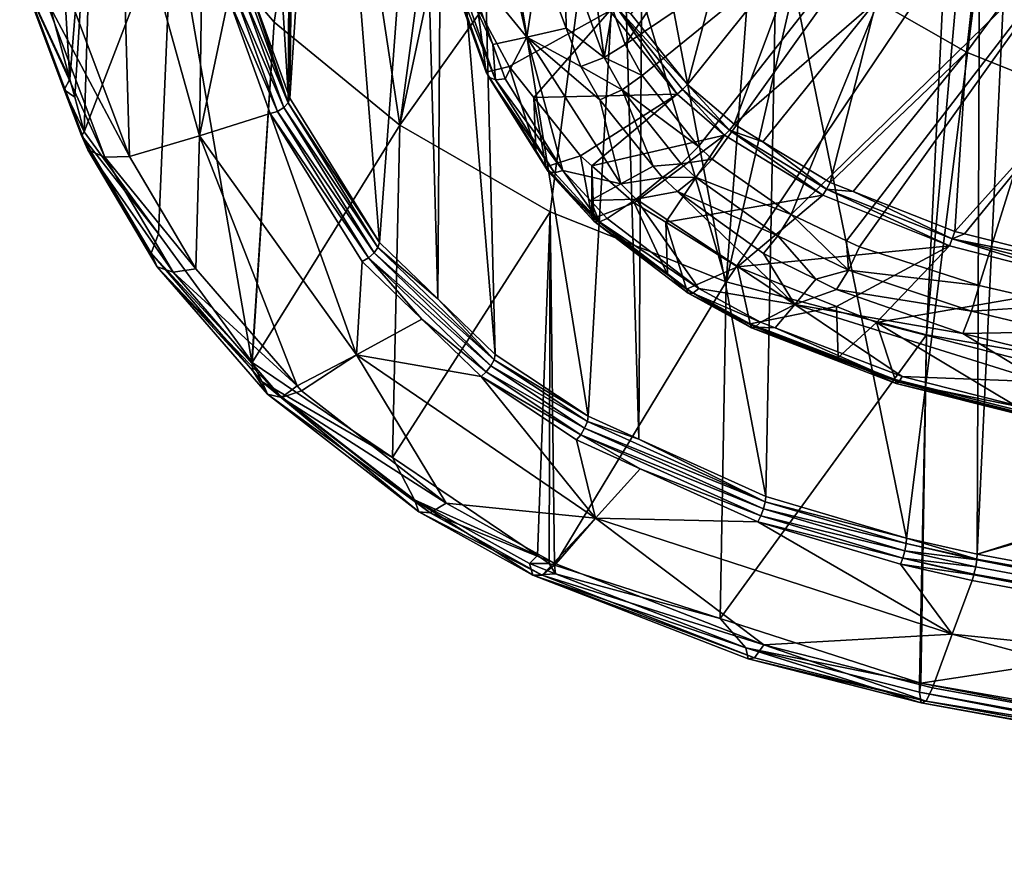
# Model space of a CAD drawing. Units: metres. Extents: x -0.149 to 0.148, y -0.211 to -0.001.
# Drawn here: x 0.014 to 0.028, y -0.209 to -0.197 of the extents above; entities that cross this region are included whole.
import ezdxf

# ---------------------------------------------------------------- set-up
doc = ezdxf.new("R2010")
doc.units = ezdxf.units.M
doc.layers.add('Object', color=8, linetype='CONTINUOUS')
doc.layers.add('Object_01', color=8, linetype='CONTINUOUS')

msp = doc.modelspace()

# ---------------------------------------------------------------- linework, layer by layer
at = {"layer": 'Object'}
for points in [[(0.01739, -0.195994, 0.339792), (0.017269, -0.186358, 0.351462), (0.017961, -0.19757, 0.340871)], [(0.017269, -0.186358, 0.351462), (0.018017, -0.188893, 0.353167), (0.017961, -0.19757, 0.340871)], [(0.017961, -0.19757, 0.340871), (0.018017, -0.188893, 0.353167), (0.018085, -0.18903, 0.35326)], [(0.017961, -0.19757, 0.340871), (0.018085, -0.18903, 0.35326), (0.017984, -0.197634, 0.340915)], [(0.017984, -0.197634, 0.340915), (0.018085, -0.18903, 0.35326), (0.018492, -0.189852, 0.353816)], [(0.017984, -0.197634, 0.340915), (0.018492, -0.189852, 0.353816), (0.019277, -0.199718, 0.342341)], [(0.019277, -0.199718, 0.342341), (0.018492, -0.189852, 0.353816), (0.019877, -0.191719, 0.355086)], [(0.014805, -0.19736, 0.342546), (0.014402, -0.190591, 0.347982), (0.014247, -0.19531, 0.341142)], [(0.014805, -0.19736, 0.342546), (0.015173, -0.192826, 0.349513), (0.014402, -0.190591, 0.347982)], [(0.017757, -0.196538, 0.352055), (0.018568, -0.191385, 0.358376), (0.016291, -0.194805, 0.350868)], [(0.018568, -0.191385, 0.358376), (0.017757, -0.196538, 0.352055), (0.019574, -0.198027, 0.353074)], [(0.019574, -0.198027, 0.353074), (0.020281, -0.192737, 0.359304), (0.018568, -0.191385, 0.358376)], [(0.019277, -0.199718, 0.342341), (0.019877, -0.191719, 0.355086), (0.020121, -0.200535, 0.3429)], [(0.020121, -0.200535, 0.3429), (0.019877, -0.191719, 0.355086), (0.020178, -0.192, 0.355279)], [(0.020121, -0.200535, 0.3429), (0.020178, -0.192, 0.355279), (0.020951, -0.201338, 0.34345)], [(0.020951, -0.201338, 0.34345), (0.020178, -0.192, 0.355279), (0.020721, -0.192508, 0.355627)], [(0.020951, -0.201338, 0.34345), (0.020721, -0.192508, 0.355627), (0.022294, -0.202231, 0.344063)], [(0.022294, -0.202231, 0.344063), (0.020721, -0.192508, 0.355627), (0.022769, -0.193863, 0.356565)], [(0.019574, -0.198027, 0.353074), (0.020639, -0.19302, 0.359499), (0.020281, -0.192737, 0.359304)], [(0.014877, -0.197622, 0.342725), (0.015173, -0.192826, 0.349513), (0.014805, -0.19736, 0.342546)], [(0.014877, -0.197622, 0.342725), (0.015013, -0.198123, 0.343068), (0.015173, -0.192826, 0.349513)], [(0.015173, -0.192826, 0.349513), (0.015013, -0.198123, 0.343068), (0.016291, -0.194805, 0.350868)], [(0.02243, -0.193998, 0.360173), (0.020639, -0.19302, 0.359499), (0.019574, -0.198027, 0.353074)], [(0.022294, -0.202231, 0.344063), (0.022769, -0.193863, 0.356565), (0.023024, -0.20256, 0.344288)], [(0.023024, -0.20256, 0.344288), (0.022769, -0.193863, 0.356565), (0.023075, -0.193992, 0.356657)], [(0.015669, -0.19848, 0.341856), (0.014814, -0.196203, 0.340299), (0.015542, -0.194099, 0.338515)], [(0.016679, -0.198178, 0.341307), (0.015669, -0.19848, 0.341856), (0.015542, -0.194099, 0.338515)], [(0.016679, -0.198178, 0.341307), (0.015542, -0.194099, 0.338515), (0.016736, -0.194139, 0.338226)], [(0.019574, -0.198027, 0.353074), (0.021744, -0.199276, 0.353929), (0.02243, -0.193998, 0.360173)], [(0.02243, -0.193998, 0.360173), (0.021744, -0.199276, 0.353929), (0.024283, -0.200286, 0.354621)], [(0.02243, -0.193998, 0.360173), (0.024283, -0.200286, 0.354621), (0.024695, -0.194831, 0.360753)], [(0.023024, -0.20256, 0.344288), (0.023075, -0.193992, 0.356657), (0.02486, -0.203388, 0.344855)], [(0.02486, -0.203388, 0.344855), (0.023075, -0.193992, 0.356657), (0.025023, -0.194818, 0.357241)], [(0.016736, -0.194139, 0.338226), (0.017096, -0.196186, 0.33963), (0.016679, -0.198178, 0.341307)], [(0.015013, -0.198123, 0.343068), (0.016086, -0.199595, 0.344076), (0.016291, -0.194805, 0.350868)], [(0.016291, -0.194805, 0.350868), (0.016086, -0.199595, 0.344076), (0.017433, -0.201443, 0.345341)], [(0.016291, -0.194805, 0.350868), (0.017433, -0.201443, 0.345341), (0.017757, -0.196538, 0.352055)], [(0.027791, -0.194779, 0.361623), (0.027739, -0.195047, 0.361597), (0.037484, -0.196859, 0.362864)], [(0.037484, -0.196859, 0.362864), (0.0278, -0.19474, 0.361616), (0.027791, -0.194779, 0.361623)], [(0.037484, -0.196859, 0.362864), (0.037108, -0.196468, 0.362799), (0.0278, -0.19474, 0.361616)], [(0.024283, -0.200286, 0.354621), (0.025476, -0.195118, 0.360953), (0.024695, -0.194831, 0.360753)], [(0.02486, -0.203388, 0.344855), (0.025023, -0.194818, 0.357241), (0.026891, -0.203989, 0.345264)], [(0.026891, -0.203989, 0.345264), (0.025023, -0.194818, 0.357241), (0.027944, -0.195592, 0.357801)], [(0.027739, -0.195047, 0.361597), (0.027704, -0.195225, 0.36158), (0.03744, -0.197205, 0.362754)], [(0.037484, -0.196859, 0.362864), (0.027739, -0.195047, 0.361597), (0.03744, -0.197205, 0.362754)], [(0.024283, -0.200286, 0.354621), (0.027441, -0.195599, 0.361291), (0.025476, -0.195118, 0.360953)], [(0.0277, -0.195246, 0.361578), (0.03744, -0.197205, 0.362754), (0.027704, -0.195225, 0.36158)], [(0.014082, -0.195803, 0.341178), (0.014805, -0.19736, 0.342546), (0.014247, -0.19531, 0.341142)], [(0.027654, -0.195643, 0.361322), (0.037421, -0.197456, 0.362563), (0.027685, -0.19538, 0.361492)], [(0.027685, -0.19538, 0.361492), (0.03744, -0.197205, 0.362754), (0.0277, -0.195246, 0.361578)], [(0.027685, -0.19538, 0.361492), (0.037421, -0.197456, 0.362563), (0.03744, -0.197205, 0.362754)], [(0.027179, -0.201054, 0.355147), (0.027441, -0.195599, 0.361291), (0.024283, -0.200286, 0.354621)], [(0.026891, -0.203989, 0.345264), (0.027944, -0.195592, 0.357801), (0.027912, -0.204222, 0.345423)], [(0.027179, -0.201054, 0.355147), (0.027654, -0.195643, 0.361322), (0.027441, -0.195599, 0.361291)], [(0.027179, -0.201054, 0.355147), (0.042573, -0.203728, 0.356978), (0.027654, -0.195643, 0.361322)], [(0.042573, -0.203728, 0.356978), (0.037421, -0.197456, 0.362563), (0.027654, -0.195643, 0.361322)], [(0.027912, -0.204222, 0.345423), (0.027944, -0.195592, 0.357801), (0.028312, -0.195668, 0.357855)], [(0.014725, -0.197513, 0.342347), (0.014805, -0.19736, 0.342546), (0.014082, -0.195803, 0.341178)], [(0.014082, -0.195803, 0.341178), (0.014179, -0.196022, 0.340819), (0.014725, -0.197513, 0.342347)], [(0.036048, -0.201654, 0.352382), (0.027912, -0.204222, 0.345423), (0.028312, -0.195668, 0.357855)], [(0.014725, -0.197513, 0.342347), (0.014179, -0.196022, 0.340819), (0.015066, -0.198381, 0.342433)], [(0.015313, -0.198489, 0.342098), (0.015066, -0.198381, 0.342433), (0.014179, -0.196022, 0.340819)], [(0.015313, -0.198489, 0.342098), (0.014179, -0.196022, 0.340819), (0.014439, -0.196164, 0.340507)], [(0.01796, -0.197701, 0.340832), (0.017299, -0.19612, 0.339644), (0.017366, -0.196059, 0.339706)], [(0.017366, -0.196059, 0.339706), (0.01739, -0.195994, 0.339792), (0.01796, -0.197701, 0.340832)], [(0.01796, -0.197701, 0.340832), (0.01739, -0.195994, 0.339792), (0.017961, -0.19757, 0.340871)], [(0.014439, -0.196164, 0.340507), (0.014814, -0.196203, 0.340299), (0.015669, -0.19848, 0.341856)], [(0.014439, -0.196164, 0.340507), (0.015669, -0.19848, 0.341856), (0.015313, -0.198489, 0.342098)], [(0.016679, -0.198178, 0.341307), (0.017096, -0.196186, 0.33963), (0.017701, -0.197859, 0.340775)], [(0.017804, -0.197826, 0.340754), (0.017096, -0.196186, 0.33963), (0.017203, -0.196166, 0.339617)], [(0.017804, -0.197826, 0.340754), (0.017701, -0.197859, 0.340775), (0.017096, -0.196186, 0.33963)], [(0.017896, -0.19777, 0.340775), (0.017203, -0.196166, 0.339617), (0.017299, -0.19612, 0.339644)], [(0.017896, -0.19777, 0.340775), (0.017804, -0.197826, 0.340754), (0.017203, -0.196166, 0.339617)], [(0.01796, -0.197701, 0.340832), (0.017896, -0.19777, 0.340775), (0.017299, -0.19612, 0.339644)], [(0.017757, -0.196538, 0.352055), (0.017433, -0.201443, 0.345341), (0.01744, -0.201453, 0.345348)], [(0.017757, -0.196538, 0.352055), (0.01744, -0.201453, 0.345348), (0.019574, -0.198027, 0.353074)], [(0.014725, -0.197513, 0.342347), (0.014877, -0.197622, 0.342725), (0.014805, -0.19736, 0.342546)], [(0.014974, -0.198175, 0.3428), (0.015013, -0.198123, 0.343068), (0.014725, -0.197513, 0.342347)], [(0.015013, -0.198123, 0.343068), (0.014877, -0.197622, 0.342725), (0.014725, -0.197513, 0.342347)], [(0.014725, -0.197513, 0.342347), (0.015066, -0.198381, 0.342433), (0.014974, -0.198175, 0.3428)], [(0.01796, -0.197701, 0.340832), (0.017961, -0.19757, 0.340871), (0.017984, -0.197634, 0.340915)], [(0.019277, -0.199718, 0.342341), (0.01796, -0.197701, 0.340832), (0.017984, -0.197634, 0.340915)], [(0.0192, -0.19987, 0.342211), (0.017804, -0.197826, 0.340754), (0.017896, -0.19777, 0.340775)], [(0.019256, -0.19979, 0.342261), (0.017896, -0.19777, 0.340775), (0.01796, -0.197701, 0.340832)], [(0.019256, -0.19979, 0.342261), (0.0192, -0.19987, 0.342211), (0.017896, -0.19777, 0.340775)], [(0.019277, -0.199718, 0.342341), (0.019256, -0.19979, 0.342261), (0.01796, -0.197701, 0.340832)], [(0.016679, -0.198178, 0.341307), (0.017701, -0.197859, 0.340775), (0.018947, -0.201345, 0.343476)], [(0.019118, -0.199942, 0.342203), (0.017701, -0.197859, 0.340775), (0.017804, -0.197826, 0.340754)], [(0.018947, -0.201345, 0.343476), (0.017701, -0.197859, 0.340775), (0.019027, -0.199994, 0.342236)], [(0.019118, -0.199942, 0.342203), (0.019027, -0.199994, 0.342236), (0.017701, -0.197859, 0.340775)], [(0.0192, -0.19987, 0.342211), (0.019118, -0.199942, 0.342203), (0.017804, -0.197826, 0.340754)], [(0.019574, -0.198027, 0.353074), (0.01744, -0.201453, 0.345348), (0.019467, -0.202826, 0.346288)], [(0.019574, -0.198027, 0.353074), (0.019467, -0.202826, 0.346288), (0.021744, -0.199276, 0.353929)], [(0.014974, -0.198175, 0.3428), (0.016086, -0.199595, 0.344076), (0.015013, -0.198123, 0.343068)], [(0.015981, -0.199876, 0.343963), (0.016086, -0.199595, 0.344076), (0.014974, -0.198175, 0.3428)], [(0.014974, -0.198175, 0.3428), (0.015066, -0.198381, 0.342433), (0.016067, -0.200071, 0.343589)], [(0.014974, -0.198175, 0.3428), (0.016067, -0.200071, 0.343589), (0.015981, -0.199876, 0.343963)], [(0.016628, -0.200102, 0.342965), (0.015669, -0.19848, 0.341856), (0.016679, -0.198178, 0.341307)], [(0.016679, -0.198178, 0.341307), (0.018089, -0.201791, 0.344121), (0.016628, -0.200102, 0.342965)], [(0.018947, -0.201345, 0.343476), (0.018089, -0.201791, 0.344121), (0.016679, -0.198178, 0.341307)], [(0.016297, -0.200151, 0.343235), (0.016067, -0.200071, 0.343589), (0.015066, -0.198381, 0.342433)], [(0.016297, -0.200151, 0.343235), (0.015066, -0.198381, 0.342433), (0.015313, -0.198489, 0.342098)], [(0.015313, -0.198489, 0.342098), (0.015669, -0.19848, 0.341856), (0.016628, -0.200102, 0.342965)], [(0.015313, -0.198489, 0.342098), (0.016628, -0.200102, 0.342965), (0.016297, -0.200151, 0.343235)], [(0.021744, -0.199276, 0.353929), (0.019467, -0.202826, 0.346288), (0.02156, -0.204243, 0.347259)], [(0.021744, -0.199276, 0.353929), (0.02156, -0.204243, 0.347259), (0.021727, -0.204356, 0.347336)], [(0.021806, -0.204381, 0.347354), (0.021744, -0.199276, 0.353929), (0.021727, -0.204356, 0.347336)], [(0.021806, -0.204381, 0.347354), (0.024283, -0.200286, 0.354621), (0.021744, -0.199276, 0.353929)], [(0.015981, -0.199876, 0.343963), (0.017433, -0.201443, 0.345341), (0.016086, -0.199595, 0.344076)], [(0.020934, -0.201413, 0.343373), (0.0192, -0.19987, 0.342211), (0.019256, -0.19979, 0.342261)], [(0.020121, -0.200535, 0.3429), (0.019256, -0.19979, 0.342261), (0.019277, -0.199718, 0.342341)], [(0.020121, -0.200535, 0.3429), (0.020934, -0.201413, 0.343373), (0.019256, -0.19979, 0.342261)], [(0.01745, -0.201575, 0.345125), (0.017433, -0.201443, 0.345341), (0.015981, -0.199876, 0.343963)], [(0.015981, -0.199876, 0.343963), (0.016067, -0.200071, 0.343589), (0.01745, -0.201575, 0.345125)], [(0.020887, -0.201503, 0.34333), (0.019118, -0.199942, 0.342203), (0.0192, -0.19987, 0.342211)], [(0.020934, -0.201413, 0.343373), (0.020887, -0.201503, 0.34333), (0.0192, -0.19987, 0.342211)], [(0.017661, -0.201913, 0.344851), (0.01745, -0.201575, 0.345125), (0.016067, -0.200071, 0.343589)], [(0.017862, -0.20196, 0.344474), (0.017661, -0.201913, 0.344851), (0.016067, -0.200071, 0.343589)], [(0.017862, -0.20196, 0.344474), (0.016067, -0.200071, 0.343589), (0.016297, -0.200151, 0.343235)], [(0.018947, -0.201345, 0.343476), (0.019027, -0.199994, 0.342236), (0.01989, -0.200829, 0.342808)], [(0.01989, -0.200829, 0.342808), (0.019027, -0.199994, 0.342236), (0.019118, -0.199942, 0.342203)], [(0.02082, -0.20159, 0.343331), (0.01989, -0.200829, 0.342808), (0.019118, -0.199942, 0.342203)], [(0.020887, -0.201503, 0.34333), (0.02082, -0.20159, 0.343331), (0.019118, -0.199942, 0.342203)], [(0.016297, -0.200151, 0.343235), (0.016628, -0.200102, 0.342965), (0.018089, -0.201791, 0.344121)], [(0.016297, -0.200151, 0.343235), (0.018089, -0.201791, 0.344121), (0.017862, -0.20196, 0.344474)], [(0.024197, -0.205152, 0.347881), (0.024283, -0.200286, 0.354621), (0.021806, -0.204381, 0.347354)], [(0.024197, -0.205152, 0.347881), (0.027179, -0.201054, 0.355147), (0.024283, -0.200286, 0.354621)], [(0.020951, -0.201338, 0.34345), (0.020934, -0.201413, 0.343373), (0.020121, -0.200535, 0.3429)], [(0.018947, -0.201345, 0.343476), (0.01989, -0.200829, 0.342808), (0.020745, -0.201657, 0.343375)], [(0.02082, -0.20159, 0.343331), (0.020745, -0.201657, 0.343375), (0.01989, -0.200829, 0.342808)], [(0.027077, -0.20608, 0.348517), (0.027179, -0.201054, 0.355147), (0.024197, -0.205152, 0.347881)], [(0.027077, -0.20608, 0.348517), (0.027096, -0.206084, 0.348519), (0.027179, -0.201054, 0.355147)], [(0.027179, -0.201054, 0.355147), (0.027096, -0.206084, 0.348519), (0.042573, -0.203728, 0.356978)], [(0.018947, -0.201345, 0.343476), (0.018152, -0.201863, 0.344171), (0.018089, -0.201791, 0.344121)], [(0.018947, -0.201345, 0.343476), (0.020243, -0.203484, 0.345282), (0.018152, -0.201863, 0.344171)], [(0.022398, -0.203703, 0.345091), (0.020243, -0.203484, 0.345282), (0.018947, -0.201345, 0.343476)], [(0.018947, -0.201345, 0.343476), (0.020745, -0.201657, 0.343375), (0.022398, -0.203703, 0.345091)], [(0.022294, -0.202231, 0.344063), (0.020934, -0.201413, 0.343373), (0.020951, -0.201338, 0.34345)], [(0.01745, -0.201575, 0.345125), (0.01744, -0.201453, 0.345348), (0.017433, -0.201443, 0.345341)], [(0.017586, -0.201731, 0.345232), (0.019467, -0.202826, 0.346288), (0.01744, -0.201453, 0.345348)], [(0.017586, -0.201731, 0.345232), (0.01744, -0.201453, 0.345348), (0.01745, -0.201575, 0.345125)], [(0.02228, -0.202308, 0.343986), (0.020887, -0.201503, 0.34333), (0.020934, -0.201413, 0.343373)], [(0.022294, -0.202231, 0.344063), (0.02228, -0.202308, 0.343986), (0.020934, -0.201413, 0.343373)], [(0.017661, -0.201913, 0.344851), (0.017586, -0.201731, 0.345232), (0.01745, -0.201575, 0.345125)], [(0.022185, -0.202497, 0.343953), (0.020745, -0.201657, 0.343375), (0.02082, -0.20159, 0.343331)], [(0.022241, -0.202403, 0.343947), (0.02082, -0.20159, 0.343331), (0.020887, -0.201503, 0.34333)], [(0.022241, -0.202403, 0.343947), (0.022185, -0.202497, 0.343953), (0.02082, -0.20159, 0.343331)], [(0.02228, -0.202308, 0.343986), (0.022241, -0.202403, 0.343947), (0.020887, -0.201503, 0.34333)], [(0.019786, -0.203437, 0.346402), (0.019467, -0.202826, 0.346288), (0.017586, -0.201731, 0.345232)], [(0.019847, -0.203609, 0.346012), (0.019786, -0.203437, 0.346402), (0.017586, -0.201731, 0.345232)], [(0.019847, -0.203609, 0.346012), (0.017586, -0.201731, 0.345232), (0.017661, -0.201913, 0.344851)], [(0.022398, -0.203703, 0.345091), (0.020745, -0.201657, 0.343375), (0.022122, -0.202573, 0.344003)], [(0.022185, -0.202497, 0.343953), (0.022122, -0.202573, 0.344003), (0.020745, -0.201657, 0.343375)], [(0.036065, -0.201738, 0.352267), (0.027912, -0.204222, 0.345423), (0.036048, -0.201654, 0.352382)], [(0.036065, -0.201738, 0.352267), (0.036077, -0.201757, 0.352244), (0.027912, -0.204222, 0.345423)], [(0.027912, -0.204222, 0.345423), (0.036077, -0.201757, 0.352244), (0.036112, -0.201813, 0.352176)], [(0.020009, -0.203625, 0.345614), (0.019847, -0.203609, 0.346012), (0.017661, -0.201913, 0.344851)], [(0.020009, -0.203625, 0.345614), (0.017661, -0.201913, 0.344851), (0.017862, -0.20196, 0.344474)], [(0.017862, -0.20196, 0.344474), (0.018089, -0.201791, 0.344121), (0.018152, -0.201863, 0.344171)], [(0.017862, -0.20196, 0.344474), (0.018152, -0.201863, 0.344171), (0.020243, -0.203484, 0.345282)], [(0.027912, -0.204222, 0.345423), (0.036112, -0.201813, 0.352176), (0.036146, -0.201843, 0.352146)], [(0.036146, -0.201843, 0.352146), (0.036159, -0.201854, 0.352135), (0.027912, -0.204222, 0.345423)], [(0.027912, -0.204222, 0.345423), (0.036159, -0.201854, 0.352135), (0.036197, -0.201875, 0.352119)], [(0.027912, -0.204222, 0.345423), (0.036197, -0.201875, 0.352119), (0.037623, -0.206033, 0.346664)], [(0.017862, -0.20196, 0.344474), (0.020243, -0.203484, 0.345282), (0.020009, -0.203625, 0.345614)], [(0.02485, -0.203468, 0.344779), (0.022241, -0.202403, 0.343947), (0.02228, -0.202308, 0.343986)], [(0.023024, -0.20256, 0.344288), (0.02228, -0.202308, 0.343986), (0.022294, -0.202231, 0.344063)], [(0.023024, -0.20256, 0.344288), (0.02485, -0.203468, 0.344779), (0.02228, -0.202308, 0.343986)], [(0.024823, -0.203568, 0.344744), (0.022185, -0.202497, 0.343953), (0.022241, -0.202403, 0.343947)], [(0.02485, -0.203468, 0.344779), (0.024823, -0.203568, 0.344744), (0.022241, -0.202403, 0.343947)], [(0.023043, -0.202988, 0.344287), (0.022122, -0.202573, 0.344003), (0.022185, -0.202497, 0.343953)], [(0.022398, -0.203703, 0.345091), (0.022122, -0.202573, 0.344003), (0.023043, -0.202988, 0.344287)], [(0.024784, -0.20367, 0.344756), (0.023043, -0.202988, 0.344287), (0.022185, -0.202497, 0.343953)], [(0.024823, -0.203568, 0.344744), (0.024784, -0.20367, 0.344756), (0.022185, -0.202497, 0.343953)], [(0.02486, -0.203388, 0.344855), (0.02485, -0.203468, 0.344779), (0.023024, -0.20256, 0.344288)], [(0.019786, -0.203437, 0.346402), (0.02156, -0.204243, 0.347259), (0.019467, -0.202826, 0.346288)], [(0.022398, -0.203703, 0.345091), (0.023043, -0.202988, 0.344287), (0.024741, -0.203754, 0.344812)], [(0.024784, -0.20367, 0.344756), (0.024741, -0.203754, 0.344812), (0.023043, -0.202988, 0.344287)], [(0.021444, -0.204359, 0.347034), (0.02156, -0.204243, 0.347259), (0.019786, -0.203437, 0.346402)], [(0.021495, -0.204524, 0.34664), (0.021444, -0.204359, 0.347034), (0.019786, -0.203437, 0.346402)], [(0.021495, -0.204524, 0.34664), (0.019786, -0.203437, 0.346402), (0.019847, -0.203609, 0.346012)], [(0.020009, -0.203625, 0.345614), (0.020243, -0.203484, 0.345282), (0.021796, -0.204346, 0.345873)], [(0.022398, -0.203703, 0.345091), (0.021796, -0.204346, 0.345873), (0.020243, -0.203484, 0.345282)], [(0.026884, -0.20407, 0.34519), (0.024823, -0.203568, 0.344744), (0.02485, -0.203468, 0.344779)], [(0.026891, -0.203989, 0.345264), (0.02485, -0.203468, 0.344779), (0.02486, -0.203388, 0.344855)], [(0.026891, -0.203989, 0.345264), (0.026884, -0.20407, 0.34519), (0.02485, -0.203468, 0.344779)], [(0.02163, -0.204526, 0.346232), (0.021495, -0.204524, 0.34664), (0.019847, -0.203609, 0.346012)], [(0.02163, -0.204526, 0.346232), (0.019847, -0.203609, 0.346012), (0.020009, -0.203625, 0.345614)], [(0.020009, -0.203625, 0.345614), (0.021796, -0.204346, 0.345873), (0.02163, -0.204526, 0.346232)], [(0.026864, -0.204172, 0.345156), (0.024784, -0.20367, 0.344756), (0.024823, -0.203568, 0.344744)], [(0.026884, -0.20407, 0.34519), (0.026864, -0.204172, 0.345156), (0.024823, -0.203568, 0.344744)], [(0.022398, -0.203703, 0.345091), (0.021826, -0.204363, 0.345885), (0.021796, -0.204346, 0.345873)], [(0.022398, -0.203703, 0.345091), (0.024829, -0.205531, 0.346686), (0.021826, -0.204363, 0.345885)], [(0.02755, -0.205377, 0.346251), (0.024829, -0.205531, 0.346686), (0.022398, -0.203703, 0.345091)], [(0.022398, -0.203703, 0.345091), (0.024741, -0.203754, 0.344812), (0.02755, -0.205377, 0.346251)], [(0.026836, -0.204278, 0.34517), (0.024741, -0.203754, 0.344812), (0.024784, -0.20367, 0.344756)], [(0.02755, -0.205377, 0.346251), (0.024741, -0.203754, 0.344812), (0.026804, -0.204365, 0.345228)], [(0.026836, -0.204278, 0.34517), (0.026804, -0.204365, 0.345228), (0.024741, -0.203754, 0.344812)], [(0.026864, -0.204172, 0.345156), (0.026836, -0.204278, 0.34517), (0.024784, -0.20367, 0.344756)], [(0.027096, -0.206084, 0.348519), (0.042505, -0.20876, 0.350352), (0.042573, -0.203728, 0.356978)], [(0.027906, -0.204295, 0.345356), (0.026884, -0.20407, 0.34519), (0.026891, -0.203989, 0.345264)], [(0.026891, -0.203989, 0.345264), (0.027912, -0.204222, 0.345423), (0.027906, -0.204295, 0.345356)], [(0.027889, -0.204406, 0.345315), (0.026836, -0.204278, 0.34517), (0.026864, -0.204172, 0.345156)], [(0.027905, -0.204303, 0.345349), (0.026864, -0.204172, 0.345156), (0.026884, -0.20407, 0.34519)], [(0.027905, -0.204303, 0.345349), (0.027889, -0.204406, 0.345315), (0.026864, -0.204172, 0.345156)], [(0.027906, -0.204295, 0.345356), (0.027905, -0.204303, 0.345349), (0.026884, -0.20407, 0.34519)], [(0.021444, -0.204359, 0.347034), (0.021727, -0.204356, 0.347336), (0.02156, -0.204243, 0.347259)], [(0.027861, -0.204521, 0.345336), (0.026804, -0.204365, 0.345228), (0.026836, -0.204278, 0.34517)], [(0.026836, -0.204278, 0.34517), (0.027864, -0.204512, 0.34533), (0.027861, -0.204521, 0.345336)], [(0.027864, -0.204512, 0.34533), (0.026836, -0.204278, 0.34517), (0.027889, -0.204406, 0.345315)], [(0.027905, -0.204303, 0.345349), (0.037604, -0.206218, 0.346556), (0.027889, -0.204406, 0.345315)], [(0.027905, -0.204303, 0.345349), (0.027906, -0.204295, 0.345356), (0.037619, -0.206105, 0.346595)], [(0.037619, -0.206105, 0.346595), (0.037604, -0.206218, 0.346556), (0.027905, -0.204303, 0.345349)], [(0.037623, -0.206033, 0.346664), (0.027906, -0.204295, 0.345356), (0.027912, -0.204222, 0.345423)], [(0.037623, -0.206033, 0.346664), (0.037619, -0.206105, 0.346595), (0.027906, -0.204295, 0.345356)], [(0.021818, -0.204504, 0.347134), (0.021727, -0.204356, 0.347336), (0.021444, -0.204359, 0.347034)], [(0.021818, -0.204504, 0.347134), (0.021444, -0.204359, 0.347034), (0.021495, -0.204524, 0.34664)], [(0.02163, -0.204526, 0.346232), (0.021796, -0.204346, 0.345873), (0.021826, -0.204363, 0.345885)], [(0.02163, -0.204526, 0.346232), (0.021826, -0.204363, 0.345885), (0.024829, -0.205531, 0.346686)], [(0.021818, -0.204504, 0.347134), (0.021806, -0.204381, 0.347354), (0.021727, -0.204356, 0.347336)], [(0.024197, -0.205152, 0.347881), (0.021806, -0.204381, 0.347354), (0.021818, -0.204504, 0.347134)], [(0.02755, -0.205377, 0.346251), (0.026804, -0.204365, 0.345228), (0.027837, -0.204601, 0.345389)], [(0.027861, -0.204521, 0.345336), (0.027837, -0.204601, 0.345389), (0.026804, -0.204365, 0.345228)], [(0.027864, -0.204512, 0.34533), (0.027889, -0.204406, 0.345315), (0.037604, -0.206218, 0.346556)], [(0.021495, -0.204524, 0.34664), (0.024567, -0.205574, 0.347869), (0.021818, -0.204504, 0.347134)], [(0.024602, -0.205734, 0.34747), (0.024567, -0.205574, 0.347869), (0.021495, -0.204524, 0.34664)], [(0.024695, -0.205718, 0.34705), (0.024602, -0.205734, 0.34747), (0.021495, -0.204524, 0.34664)], [(0.024695, -0.205718, 0.34705), (0.021495, -0.204524, 0.34664), (0.02163, -0.204526, 0.346232)], [(0.02163, -0.204526, 0.346232), (0.024829, -0.205531, 0.346686), (0.024695, -0.205718, 0.34705)], [(0.024567, -0.205574, 0.347869), (0.024197, -0.205152, 0.347881), (0.021818, -0.204504, 0.347134)], [(0.02755, -0.205377, 0.346251), (0.027837, -0.204601, 0.345389), (0.037564, -0.206415, 0.346631)], [(0.027861, -0.204521, 0.345336), (0.037564, -0.206415, 0.346631), (0.027837, -0.204601, 0.345389)], [(0.027864, -0.204512, 0.34533), (0.037604, -0.206218, 0.346556), (0.027861, -0.204521, 0.345336)], [(0.037604, -0.206218, 0.346556), (0.037583, -0.206335, 0.346575), (0.027861, -0.204521, 0.345336)], [(0.027861, -0.204521, 0.345336), (0.037583, -0.206335, 0.346575), (0.037564, -0.206415, 0.346631)], [(0.024567, -0.205574, 0.347869), (0.027077, -0.20608, 0.348517), (0.024197, -0.205152, 0.347881)], [(0.02755, -0.205377, 0.346251), (0.027264, -0.206153, 0.347112), (0.024829, -0.205531, 0.346686)], [(0.027264, -0.206153, 0.347112), (0.02755, -0.205377, 0.346251), (0.037121, -0.207954, 0.348345)], [(0.037121, -0.207954, 0.348345), (0.02755, -0.205377, 0.346251), (0.037564, -0.206415, 0.346631)], [(0.027078, -0.206217, 0.348309), (0.027077, -0.20608, 0.348517), (0.024567, -0.205574, 0.347869)], [(0.027101, -0.20637, 0.34793), (0.027078, -0.206217, 0.348309), (0.024567, -0.205574, 0.347869)], [(0.024602, -0.205734, 0.34747), (0.027101, -0.20637, 0.34793), (0.024567, -0.205574, 0.347869)], [(0.024695, -0.205718, 0.34705), (0.024829, -0.205531, 0.346686), (0.027173, -0.206345, 0.347463)], [(0.024829, -0.205531, 0.346686), (0.027264, -0.206153, 0.347112), (0.027173, -0.206345, 0.347463)], [(0.02717, -0.206346, 0.347484), (0.024602, -0.205734, 0.34747), (0.024695, -0.205718, 0.34705)], [(0.02717, -0.206346, 0.347484), (0.027104, -0.206369, 0.347909), (0.024602, -0.205734, 0.34747)], [(0.027104, -0.206369, 0.347909), (0.027101, -0.20637, 0.34793), (0.024602, -0.205734, 0.34747)], [(0.024695, -0.205718, 0.34705), (0.027173, -0.206345, 0.347463), (0.02717, -0.206346, 0.347484)], [(0.027078, -0.206217, 0.348309), (0.027096, -0.206084, 0.348519), (0.027077, -0.20608, 0.348517)], [(0.038624, -0.208326, 0.349754), (0.027096, -0.206084, 0.348519), (0.027078, -0.206217, 0.348309)], [(0.038624, -0.208326, 0.349754), (0.042505, -0.20876, 0.350352), (0.027096, -0.206084, 0.348519)], [(0.027264, -0.206153, 0.347112), (0.037121, -0.207954, 0.348345), (0.027173, -0.206345, 0.347463)], [(0.038624, -0.208326, 0.349754), (0.027078, -0.206217, 0.348309), (0.038641, -0.208478, 0.349373)], [(0.038641, -0.208478, 0.349373), (0.027078, -0.206217, 0.348309), (0.027101, -0.20637, 0.34793)], [(0.038696, -0.20845, 0.348904), (0.027101, -0.20637, 0.34793), (0.027104, -0.206369, 0.347909)], [(0.038641, -0.208478, 0.349373), (0.027101, -0.20637, 0.34793), (0.038696, -0.20845, 0.348904)], [(0.038696, -0.20845, 0.348904), (0.027104, -0.206369, 0.347909), (0.02717, -0.206346, 0.347484)], [(0.027173, -0.206345, 0.347463), (0.038696, -0.20845, 0.348904), (0.02717, -0.206346, 0.347484)], [(0.027173, -0.206345, 0.347463), (0.037121, -0.207954, 0.348345), (0.038696, -0.20845, 0.348904)]]:
    msp.add_3dface(points, dxfattribs=at)
at = {"layer": 'Object_01'}
for points in [[(0.026245, -0.191787, 0.340393), (0.022827, -0.196859, 0.339312), (0.022645, -0.196345, 0.33897)], [(0.026245, -0.191787, 0.340393), (0.027518, -0.193696, 0.341704), (0.022827, -0.196859, 0.339312)], [(0.020476, -0.195612, 0.338453), (0.020729, -0.193767, 0.337093), (0.021407, -0.196752, 0.339134)], [(0.020729, -0.193767, 0.337093), (0.021583, -0.195584, 0.338242), (0.021407, -0.196752, 0.339134)], [(0.022827, -0.196859, 0.339312), (0.027518, -0.193696, 0.341704), (0.023073, -0.197309, 0.339613)], [(0.023073, -0.197309, 0.339613), (0.027518, -0.193696, 0.341704), (0.023887, -0.198334, 0.340307)], [(0.027518, -0.193696, 0.341704), (0.024084, -0.198518, 0.340433), (0.023887, -0.198334, 0.340307)], [(0.027518, -0.193696, 0.341704), (0.025223, -0.199316, 0.340991), (0.024084, -0.198518, 0.340433)], [(0.029589, -0.195049, 0.342636), (0.025223, -0.199316, 0.340991), (0.027518, -0.193696, 0.341704)], [(0.026455, -0.196227, 0.343015), (0.027756, -0.196973, 0.343502), (0.028088, -0.194009, 0.343853)], [(0.028088, -0.194009, 0.343853), (0.027756, -0.196973, 0.343502), (0.029397, -0.194752, 0.344332)], [(0.02454, -0.194354, 0.341729), (0.02291, -0.196415, 0.341161), (0.023728, -0.197436, 0.341857)], [(0.023728, -0.197436, 0.341857), (0.025392, -0.195359, 0.342428), (0.02454, -0.194354, 0.341729)], [(0.027756, -0.196973, 0.343502), (0.029344, -0.197611, 0.343905), (0.029397, -0.194752, 0.344332)], [(0.029589, -0.195049, 0.342636), (0.026024, -0.199695, 0.341264), (0.025223, -0.199316, 0.340991)], [(0.026209, -0.199782, 0.341327), (0.026024, -0.199695, 0.341264), (0.029589, -0.195049, 0.342636)], [(0.029589, -0.195049, 0.342636), (0.027941, -0.200343, 0.341741), (0.026209, -0.199782, 0.341327)], [(0.029589, -0.195049, 0.342636), (0.029171, -0.200623, 0.341951), (0.027941, -0.200343, 0.341741)], [(0.022292, -0.195351, 0.338308), (0.022521, -0.19705, 0.339265), (0.021955, -0.195504, 0.338215)], [(0.022645, -0.196345, 0.33897), (0.022521, -0.19705, 0.339265), (0.022292, -0.195351, 0.338308)], [(0.023728, -0.197436, 0.341857), (0.024399, -0.198013, 0.342253), (0.025392, -0.195359, 0.342428)], [(0.025392, -0.195359, 0.342428), (0.024399, -0.198013, 0.342253), (0.026455, -0.196227, 0.343015)], [(0.021955, -0.195504, 0.338215), (0.021976, -0.196623, 0.338951), (0.021583, -0.195584, 0.338242)], [(0.022521, -0.19705, 0.339265), (0.021976, -0.196623, 0.338951), (0.021955, -0.195504, 0.338215)], [(0.020956, -0.197368, 0.33973), (0.020857, -0.197333, 0.339851), (0.020226, -0.195552, 0.338629)], [(0.020956, -0.197368, 0.33973), (0.020226, -0.195552, 0.338629), (0.02033, -0.195603, 0.338519)], [(0.020857, -0.197333, 0.339851), (0.020436, -0.196183, 0.339249), (0.020226, -0.195552, 0.338629)], [(0.020917, -0.196859, 0.339308), (0.020956, -0.197368, 0.33973), (0.02033, -0.195603, 0.338519)], [(0.020917, -0.196859, 0.339308), (0.02033, -0.195603, 0.338519), (0.020476, -0.195612, 0.338453)], [(0.021407, -0.196752, 0.339134), (0.020917, -0.196859, 0.339308), (0.020476, -0.195612, 0.338453)], [(0.021407, -0.196752, 0.339134), (0.021583, -0.195584, 0.338242), (0.021976, -0.196623, 0.338951)], [(0.020857, -0.197333, 0.339851), (0.020818, -0.197259, 0.339987), (0.020436, -0.196183, 0.339249)], [(0.020818, -0.197259, 0.339987), (0.020694, -0.196325, 0.341021), (0.020436, -0.196183, 0.339249)], [(0.024399, -0.198013, 0.342253), (0.024814, -0.198265, 0.342427), (0.026455, -0.196227, 0.343015)], [(0.024814, -0.198265, 0.342427), (0.025786, -0.198853, 0.342834), (0.026455, -0.196227, 0.343015)], [(0.026455, -0.196227, 0.343015), (0.025786, -0.198853, 0.342834), (0.027756, -0.196973, 0.343502)], [(0.022606, -0.196373, 0.341054), (0.020694, -0.196325, 0.341021), (0.02115, -0.197177, 0.341605)], [(0.020818, -0.197259, 0.339987), (0.02115, -0.197177, 0.341605), (0.020694, -0.196325, 0.341021)], [(0.022606, -0.196373, 0.341054), (0.02115, -0.197177, 0.341605), (0.021507, -0.197624, 0.341911)], [(0.022606, -0.196373, 0.341054), (0.021507, -0.197624, 0.341911), (0.023576, -0.197576, 0.341878)], [(0.022645, -0.196345, 0.33897), (0.022827, -0.196859, 0.339312), (0.022521, -0.19705, 0.339265)], [(0.0227, -0.196323, 0.34104), (0.022606, -0.196373, 0.341054), (0.023576, -0.197576, 0.341878)], [(0.02291, -0.196415, 0.341161), (0.0227, -0.196323, 0.34104), (0.023728, -0.197436, 0.341857)], [(0.023728, -0.197436, 0.341857), (0.0227, -0.196323, 0.34104), (0.023656, -0.197512, 0.341853)], [(0.0227, -0.196323, 0.34104), (0.023576, -0.197576, 0.341878), (0.023656, -0.197512, 0.341853)], [(0.021407, -0.196752, 0.339134), (0.021976, -0.196623, 0.338951), (0.022186, -0.197178, 0.33933)], [(0.022521, -0.19705, 0.339265), (0.022186, -0.197178, 0.33933), (0.021976, -0.196623, 0.338951)], [(0.021407, -0.196752, 0.339134), (0.021094, -0.197356, 0.339649), (0.020917, -0.196859, 0.339308)], [(0.021928, -0.198678, 0.340556), (0.021094, -0.197356, 0.339649), (0.021407, -0.196752, 0.339134)], [(0.022765, -0.198874, 0.340587), (0.021928, -0.198678, 0.340556), (0.021407, -0.196752, 0.339134)], [(0.022765, -0.198874, 0.340587), (0.021407, -0.196752, 0.339134), (0.022462, -0.197661, 0.339661)], [(0.022462, -0.197661, 0.339661), (0.021407, -0.196752, 0.339134), (0.022186, -0.197178, 0.33933)], [(0.021094, -0.197356, 0.339649), (0.020956, -0.197368, 0.33973), (0.020917, -0.196859, 0.339308)], [(0.022521, -0.19705, 0.339265), (0.022827, -0.196859, 0.339312), (0.023073, -0.197309, 0.339613)], [(0.022781, -0.197515, 0.339581), (0.022186, -0.197178, 0.33933), (0.022521, -0.19705, 0.339265)], [(0.022521, -0.19705, 0.339265), (0.023073, -0.197309, 0.339613), (0.022781, -0.197515, 0.339581)], [(0.025786, -0.198853, 0.342834), (0.02612, -0.198984, 0.342926), (0.027756, -0.196973, 0.343502)], [(0.02612, -0.198984, 0.342926), (0.027587, -0.199559, 0.343327), (0.027756, -0.196973, 0.343502)], [(0.027756, -0.196973, 0.343502), (0.027587, -0.199559, 0.343327), (0.029344, -0.197611, 0.343905)], [(0.021534, -0.198393, 0.340765), (0.02115, -0.197177, 0.341605), (0.020818, -0.197259, 0.339987)], [(0.021534, -0.198393, 0.340765), (0.021507, -0.197624, 0.341911), (0.02115, -0.197177, 0.341605)], [(0.022781, -0.197515, 0.339581), (0.022462, -0.197661, 0.339661), (0.022186, -0.197178, 0.33933)], [(0.021534, -0.198393, 0.340765), (0.020818, -0.197259, 0.339987), (0.020857, -0.197333, 0.339851)], [(0.021716, -0.198693, 0.340784), (0.021534, -0.198393, 0.340765), (0.020857, -0.197333, 0.339851)], [(0.021804, -0.198712, 0.340652), (0.021716, -0.198693, 0.340784), (0.020857, -0.197333, 0.339851)], [(0.021804, -0.198712, 0.340652), (0.020857, -0.197333, 0.339851), (0.020956, -0.197368, 0.33973)], [(0.020956, -0.197368, 0.33973), (0.021094, -0.197356, 0.339649), (0.021928, -0.198678, 0.340556)], [(0.021928, -0.198678, 0.340556), (0.021804, -0.198712, 0.340652), (0.020956, -0.197368, 0.33973)], [(0.022781, -0.197515, 0.339581), (0.023073, -0.197309, 0.339613), (0.023887, -0.198334, 0.340307)], [(0.022781, -0.197515, 0.339581), (0.023232, -0.198616, 0.340314), (0.022462, -0.197661, 0.339661)], [(0.023637, -0.198586, 0.340312), (0.023232, -0.198616, 0.340314), (0.022781, -0.197515, 0.339581)], [(0.022781, -0.197515, 0.339581), (0.023887, -0.198334, 0.340307), (0.023637, -0.198586, 0.340312)], [(0.023656, -0.197512, 0.341853), (0.023576, -0.197576, 0.341878), (0.024263, -0.19817, 0.342285)], [(0.023728, -0.197436, 0.341857), (0.023656, -0.197512, 0.341853), (0.024334, -0.198097, 0.342254)], [(0.023656, -0.197512, 0.341853), (0.024263, -0.19817, 0.342285), (0.024334, -0.198097, 0.342254)], [(0.024334, -0.198097, 0.342254), (0.024399, -0.198013, 0.342253), (0.023728, -0.197436, 0.341857)], [(0.023576, -0.197576, 0.341878), (0.021507, -0.197624, 0.341911), (0.02218, -0.198468, 0.342489)], [(0.02168, -0.198625, 0.340924), (0.02218, -0.198468, 0.342489), (0.021507, -0.197624, 0.341911)], [(0.02168, -0.198625, 0.340924), (0.021507, -0.197624, 0.341911), (0.021534, -0.198393, 0.340765)], [(0.023576, -0.197576, 0.341878), (0.02218, -0.198468, 0.342489), (0.022344, -0.198611, 0.342587)], [(0.023576, -0.197576, 0.341878), (0.022344, -0.198611, 0.342587), (0.024263, -0.19817, 0.342285)], [(0.027587, -0.199559, 0.343327), (0.027725, -0.199594, 0.343352), (0.029344, -0.197611, 0.343905)], [(0.029344, -0.197611, 0.343905), (0.027725, -0.199594, 0.343352), (0.029718, -0.200094, 0.343704)], [(0.022462, -0.197661, 0.339661), (0.023232, -0.198616, 0.340314), (0.022765, -0.198874, 0.340587)], [(0.024334, -0.198097, 0.342254), (0.024814, -0.198265, 0.342427), (0.024399, -0.198013, 0.342253)], [(0.024263, -0.19817, 0.342285), (0.022344, -0.198611, 0.342587), (0.022957, -0.199147, 0.342954)], [(0.024263, -0.19817, 0.342285), (0.022957, -0.199147, 0.342954), (0.023412, -0.199428, 0.343146)], [(0.024263, -0.19817, 0.342285), (0.023412, -0.199428, 0.343146), (0.025679, -0.199038, 0.342879)], [(0.024334, -0.198097, 0.342254), (0.024263, -0.19817, 0.342285), (0.025679, -0.199038, 0.342879)], [(0.024334, -0.198097, 0.342254), (0.025679, -0.199038, 0.342879), (0.025735, -0.198951, 0.34284)], [(0.025735, -0.198951, 0.34284), (0.024814, -0.198265, 0.342427), (0.024334, -0.198097, 0.342254)], [(0.023637, -0.198586, 0.340312), (0.023887, -0.198334, 0.340307), (0.024084, -0.198518, 0.340433)], [(0.025735, -0.198951, 0.34284), (0.025786, -0.198853, 0.342834), (0.024814, -0.198265, 0.342427)], [(0.021716, -0.198693, 0.340784), (0.02168, -0.198625, 0.340924), (0.021534, -0.198393, 0.340765)], [(0.022344, -0.199346, 0.341418), (0.02218, -0.198468, 0.342489), (0.02168, -0.198625, 0.340924)], [(0.022344, -0.199346, 0.341418), (0.022344, -0.198611, 0.342587), (0.02218, -0.198468, 0.342489)], [(0.022376, -0.199411, 0.341275), (0.022344, -0.199346, 0.341418), (0.02168, -0.198625, 0.340924)], [(0.022376, -0.199411, 0.341275), (0.02168, -0.198625, 0.340924), (0.021716, -0.198693, 0.340784)], [(0.022374, -0.199369, 0.341434), (0.022957, -0.199147, 0.342954), (0.022344, -0.198611, 0.342587)], [(0.022374, -0.199369, 0.341434), (0.022344, -0.198611, 0.342587), (0.022344, -0.199346, 0.341418)], [(0.022765, -0.198874, 0.340587), (0.023232, -0.198616, 0.340314), (0.023367, -0.198782, 0.340427)], [(0.023637, -0.198586, 0.340312), (0.023367, -0.198782, 0.340427), (0.023232, -0.198616, 0.340314)], [(0.023843, -0.198778, 0.340444), (0.023367, -0.198782, 0.340427), (0.023637, -0.198586, 0.340312)], [(0.023637, -0.198586, 0.340312), (0.024084, -0.198518, 0.340433), (0.023843, -0.198778, 0.340444)], [(0.023843, -0.198778, 0.340444), (0.024084, -0.198518, 0.340433), (0.025223, -0.199316, 0.340991)], [(0.022456, -0.199421, 0.341137), (0.022376, -0.199411, 0.341275), (0.021716, -0.198693, 0.340784)], [(0.022456, -0.199421, 0.341137), (0.021716, -0.198693, 0.340784), (0.021804, -0.198712, 0.340652)], [(0.021928, -0.198678, 0.340556), (0.022456, -0.199421, 0.341137), (0.021804, -0.198712, 0.340652)], [(0.022327, -0.199112, 0.340853), (0.022456, -0.199421, 0.341137), (0.021928, -0.198678, 0.340556)], [(0.022327, -0.199112, 0.340853), (0.021928, -0.198678, 0.340556), (0.022765, -0.198874, 0.340587)], [(0.022765, -0.198874, 0.340587), (0.023367, -0.198782, 0.340427), (0.022986, -0.199095, 0.340738)], [(0.022986, -0.199095, 0.340738), (0.023367, -0.198782, 0.340427), (0.023583, -0.198985, 0.340566)], [(0.023843, -0.198778, 0.340444), (0.023583, -0.198985, 0.340566), (0.023367, -0.198782, 0.340427)], [(0.023843, -0.198778, 0.340444), (0.025033, -0.199622, 0.341025), (0.023583, -0.198985, 0.340566)], [(0.025223, -0.199316, 0.340991), (0.025033, -0.199622, 0.341025), (0.023843, -0.198778, 0.340444)], [(0.022327, -0.199112, 0.340853), (0.022765, -0.198874, 0.340587), (0.022986, -0.199095, 0.340738)], [(0.02612, -0.198984, 0.342926), (0.025786, -0.198853, 0.342834), (0.025735, -0.198951, 0.34284)], [(0.022986, -0.199095, 0.340738), (0.023583, -0.198985, 0.340566), (0.025279, -0.200616, 0.341779)], [(0.025679, -0.199038, 0.342879), (0.023412, -0.199428, 0.343146), (0.024449, -0.200071, 0.343586)], [(0.025033, -0.199622, 0.341025), (0.024825, -0.199877, 0.341178), (0.023583, -0.198985, 0.340566)], [(0.025279, -0.200616, 0.341779), (0.023583, -0.198985, 0.340566), (0.024825, -0.199877, 0.341178)], [(0.025679, -0.199038, 0.342879), (0.024449, -0.200071, 0.343586), (0.027509, -0.199769, 0.343379)], [(0.025679, -0.199038, 0.342879), (0.027509, -0.199769, 0.343379), (0.025735, -0.198951, 0.34284)], [(0.025735, -0.198951, 0.34284), (0.027509, -0.199769, 0.343379), (0.02755, -0.199669, 0.343335)], [(0.025735, -0.198951, 0.34284), (0.02755, -0.199669, 0.343335), (0.02612, -0.198984, 0.342926)], [(0.02612, -0.198984, 0.342926), (0.02755, -0.199669, 0.343335), (0.027587, -0.199559, 0.343327)], [(0.022986, -0.199095, 0.340738), (0.022568, -0.199374, 0.341033), (0.022327, -0.199112, 0.340853)], [(0.022327, -0.199112, 0.340853), (0.022568, -0.199374, 0.341033), (0.022456, -0.199421, 0.341137)], [(0.02344, -0.200184, 0.341991), (0.022957, -0.199147, 0.342954), (0.022374, -0.199369, 0.341434)], [(0.022986, -0.199095, 0.340738), (0.023891, -0.200385, 0.341724), (0.022568, -0.199374, 0.341033)], [(0.02344, -0.200184, 0.341991), (0.023412, -0.199428, 0.343146), (0.022957, -0.199147, 0.342954)], [(0.025279, -0.200616, 0.341779), (0.023891, -0.200385, 0.341724), (0.022986, -0.199095, 0.340738)], [(0.022374, -0.199369, 0.341434), (0.022344, -0.199346, 0.341418), (0.022376, -0.199411, 0.341275)], [(0.025223, -0.199316, 0.340991), (0.026052, -0.200118, 0.341369), (0.025033, -0.199622, 0.341025)], [(0.026024, -0.199695, 0.341264), (0.026052, -0.200118, 0.341369), (0.025223, -0.199316, 0.340991)], [(0.022376, -0.199411, 0.341275), (0.02344, -0.200184, 0.341991), (0.022374, -0.199369, 0.341434)], [(0.023738, -0.200453, 0.341988), (0.02344, -0.200184, 0.341991), (0.022376, -0.199411, 0.341275)], [(0.023802, -0.20045, 0.341841), (0.023738, -0.200453, 0.341988), (0.022376, -0.199411, 0.341275)], [(0.023802, -0.20045, 0.341841), (0.022376, -0.199411, 0.341275), (0.022456, -0.199421, 0.341137)], [(0.022456, -0.199421, 0.341137), (0.022568, -0.199374, 0.341033), (0.023891, -0.200385, 0.341724)], [(0.022456, -0.199421, 0.341137), (0.023891, -0.200385, 0.341724), (0.023802, -0.20045, 0.341841)], [(0.023713, -0.200393, 0.342134), (0.024449, -0.200071, 0.343586), (0.023412, -0.199428, 0.343146)], [(0.023713, -0.200393, 0.342134), (0.023412, -0.199428, 0.343146), (0.02344, -0.200184, 0.341991)], [(0.024825, -0.199877, 0.341178), (0.025033, -0.199622, 0.341025), (0.025578, -0.200251, 0.341435)], [(0.025578, -0.200251, 0.341435), (0.025033, -0.199622, 0.341025), (0.026052, -0.200118, 0.341369)], [(0.02755, -0.199669, 0.343335), (0.027725, -0.199594, 0.343352), (0.027587, -0.199559, 0.343327)], [(0.02755, -0.199669, 0.343335), (0.029718, -0.200094, 0.343704), (0.027725, -0.199594, 0.343352)], [(0.024449, -0.200071, 0.343586), (0.025879, -0.200646, 0.34398), (0.027509, -0.199769, 0.343379)], [(0.027509, -0.199769, 0.343379), (0.025879, -0.200646, 0.34398), (0.026456, -0.200878, 0.344139)], [(0.026024, -0.199695, 0.341264), (0.026209, -0.199782, 0.341327), (0.026052, -0.200118, 0.341369)], [(0.026052, -0.200118, 0.341369), (0.026209, -0.199782, 0.341327), (0.027941, -0.200343, 0.341741)], [(0.027509, -0.199769, 0.343379), (0.026456, -0.200878, 0.344139), (0.029663, -0.200324, 0.343759)], [(0.029663, -0.200324, 0.343759), (0.02755, -0.199669, 0.343335), (0.027509, -0.199769, 0.343379)], [(0.029663, -0.200324, 0.343759), (0.029685, -0.20021, 0.343719), (0.02755, -0.199669, 0.343335)], [(0.029685, -0.20021, 0.343719), (0.029718, -0.200094, 0.343704), (0.02755, -0.199669, 0.343335)], [(0.025279, -0.200616, 0.341779), (0.024825, -0.199877, 0.341178), (0.025578, -0.200251, 0.341435)], [(0.024631, -0.200894, 0.342476), (0.024449, -0.200071, 0.343586), (0.023713, -0.200393, 0.342134)], [(0.024631, -0.200894, 0.342476), (0.025879, -0.200646, 0.34398), (0.024449, -0.200071, 0.343586)], [(0.023738, -0.200453, 0.341988), (0.023713, -0.200393, 0.342134), (0.02344, -0.200184, 0.341991)], [(0.025578, -0.200251, 0.341435), (0.026052, -0.200118, 0.341369), (0.02588, -0.200401, 0.341539)], [(0.02588, -0.200401, 0.341539), (0.026052, -0.200118, 0.341369), (0.027829, -0.200714, 0.341786)], [(0.026052, -0.200118, 0.341369), (0.027941, -0.200343, 0.341741), (0.027829, -0.200714, 0.341786)], [(0.025279, -0.200616, 0.341779), (0.025578, -0.200251, 0.341435), (0.02588, -0.200401, 0.341539)], [(0.029663, -0.200324, 0.343759), (0.026456, -0.200878, 0.344139), (0.028657, -0.201444, 0.344527)], [(0.027829, -0.200714, 0.341786), (0.027941, -0.200343, 0.341741), (0.029171, -0.200623, 0.341951)], [(0.024652, -0.200952, 0.342328), (0.024631, -0.200894, 0.342476), (0.023713, -0.200393, 0.342134)], [(0.024652, -0.200952, 0.342328), (0.023713, -0.200393, 0.342134), (0.023738, -0.200453, 0.341988)], [(0.024706, -0.200943, 0.342178), (0.023738, -0.200453, 0.341988), (0.023802, -0.20045, 0.341841)], [(0.024706, -0.200943, 0.342178), (0.024652, -0.200952, 0.342328), (0.023738, -0.200453, 0.341988)], [(0.023802, -0.20045, 0.341841), (0.023891, -0.200385, 0.341724), (0.024781, -0.200871, 0.342056)], [(0.023802, -0.20045, 0.341841), (0.024781, -0.200871, 0.342056), (0.024706, -0.200943, 0.342178)], [(0.025279, -0.200616, 0.341779), (0.024781, -0.200871, 0.342056), (0.023891, -0.200385, 0.341724)], [(0.027704, -0.201033, 0.341974), (0.025279, -0.200616, 0.341779), (0.02588, -0.200401, 0.341539)], [(0.02588, -0.200401, 0.341539), (0.027829, -0.200714, 0.341786), (0.027704, -0.201033, 0.341974)], [(0.024995, -0.200953, 0.342112), (0.024781, -0.200871, 0.342056), (0.025279, -0.200616, 0.341779)], [(0.026828, -0.201657, 0.342592), (0.024995, -0.200953, 0.342112), (0.025279, -0.200616, 0.341779)], [(0.028847, -0.201733, 0.342547), (0.026828, -0.201657, 0.342592), (0.025279, -0.200616, 0.341779)], [(0.028847, -0.201733, 0.342547), (0.025279, -0.200616, 0.341779), (0.027704, -0.201033, 0.341974)], [(0.027829, -0.200714, 0.341786), (0.029171, -0.200623, 0.341951), (0.029081, -0.201012, 0.341995)], [(0.025902, -0.201382, 0.342809), (0.025879, -0.200646, 0.34398), (0.024631, -0.200894, 0.342476)], [(0.025902, -0.201382, 0.342809), (0.026456, -0.200878, 0.344139), (0.025879, -0.200646, 0.34398)], [(0.027704, -0.201033, 0.341974), (0.027829, -0.200714, 0.341786), (0.029081, -0.201012, 0.341995)], [(0.025902, -0.201382, 0.342809), (0.024631, -0.200894, 0.342476), (0.024652, -0.200952, 0.342328)], [(0.024706, -0.200943, 0.342178), (0.024781, -0.200871, 0.342056), (0.024995, -0.200953, 0.342112)], [(0.026728, -0.2017, 0.343026), (0.026456, -0.200878, 0.344139), (0.025902, -0.201382, 0.342809)], [(0.028629, -0.202178, 0.343352), (0.028657, -0.201444, 0.344527), (0.026456, -0.200878, 0.344139)], [(0.028629, -0.202178, 0.343352), (0.026456, -0.200878, 0.344139), (0.026728, -0.2017, 0.343026)], [(0.026778, -0.201739, 0.34272), (0.024652, -0.200952, 0.342328), (0.024706, -0.200943, 0.342178)], [(0.026742, -0.201755, 0.342876), (0.025902, -0.201382, 0.342809), (0.024652, -0.200952, 0.342328)], [(0.026778, -0.201739, 0.34272), (0.026742, -0.201755, 0.342876), (0.024652, -0.200952, 0.342328)], [(0.024706, -0.200943, 0.342178), (0.024995, -0.200953, 0.342112), (0.026778, -0.201739, 0.34272)], [(0.026778, -0.201739, 0.34272), (0.024995, -0.200953, 0.342112), (0.026828, -0.201657, 0.342592)], [(0.027704, -0.201033, 0.341974), (0.029081, -0.201012, 0.341995), (0.028979, -0.201347, 0.34219)], [(0.027704, -0.201033, 0.341974), (0.028979, -0.201347, 0.34219), (0.028847, -0.201733, 0.342547)], [(0.026742, -0.201755, 0.342876), (0.026728, -0.2017, 0.343026), (0.025902, -0.201382, 0.342809)], [(0.028641, -0.202232, 0.343202), (0.028629, -0.202178, 0.343352), (0.026728, -0.2017, 0.343026)], [(0.028641, -0.202232, 0.343202), (0.026728, -0.2017, 0.343026), (0.026742, -0.201755, 0.342876)], [(0.02867, -0.202215, 0.343045), (0.026742, -0.201755, 0.342876), (0.026778, -0.201739, 0.34272)], [(0.02867, -0.202215, 0.343045), (0.028641, -0.202232, 0.343202), (0.026742, -0.201755, 0.342876)], [(0.026778, -0.201739, 0.34272), (0.026828, -0.201657, 0.342592), (0.028711, -0.202131, 0.342915)], [(0.02867, -0.202215, 0.343045), (0.026778, -0.201739, 0.34272), (0.028711, -0.202131, 0.342915)], [(0.028711, -0.202131, 0.342915), (0.026828, -0.201657, 0.342592), (0.028847, -0.201733, 0.342547)]]:
    msp.add_3dface(points, dxfattribs=at)

doc.saveas('drawing.dxf')
